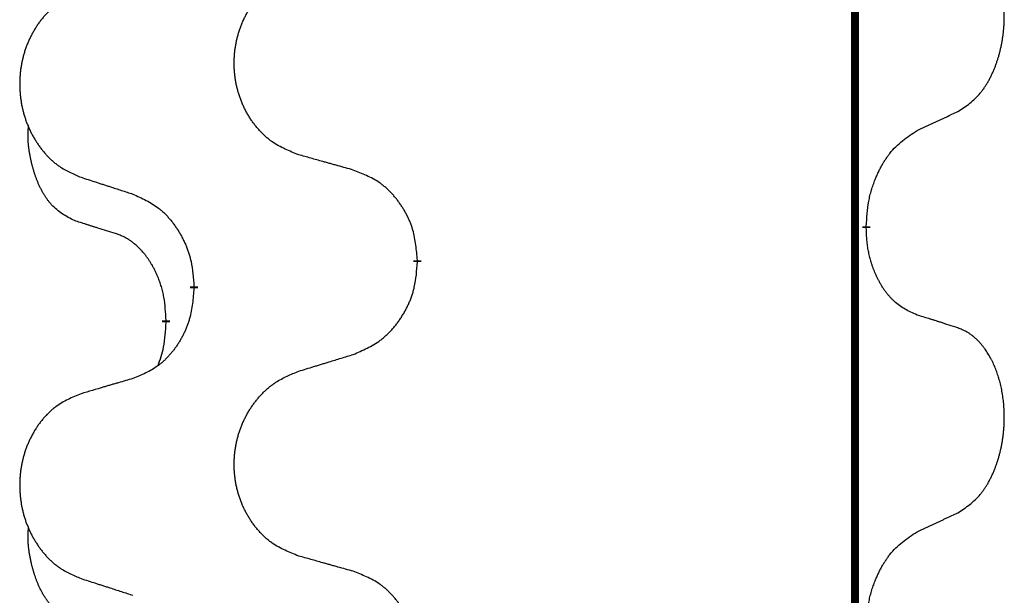
# Model space of a CAD drawing. Units: millimetres. Extents: x -533 to 978, y -126 to 510.
# Drawn here: x -391 to -384, y 352 to 357 of the extents above; entities that cross this region are included whole.
import ezdxf

# ---------------------------------------------------------------- set-up
doc = ezdxf.new("R2010")
doc.units = ezdxf.units.MM
doc.linetypes.add('SLD_Durchgehend', pattern=[0, 0, 0])

# ---------------------------------------------------------------- blocks, each defined once
blk = doc.blocks.new('HL50FU-0-100', base_point=(222.4202, 192.1617))
at = {"color": 7, "linetype": 'SLD_Durchgehend', "const_width": 0.0625}
for points in [[(-384.8866, 431.3512), (-384.8866, 267.4512)], [(-384.7965, 354.9562), (-384.7965, 354.9412)], [(-388.3457, 354.6872), (-388.3457, 354.6722)], [(-390.1125, 354.4652), (-390.1125, 354.4802)], [(-390.3327, 354.2112), (-390.3327, 354.1962)]]:
    blk.add_lwpolyline(points, dxfattribs=at)
at = {"color": 7, "linetype": 'SLD_Durchgehend'}
for points, knots in [([(-384.0726, 355.8641), (-384.0405, 355.8849), (-383.9764, 355.9266), (-383.914, 355.9856), (-383.8795, 356.029), (-383.8644, 356.05), (-383.8502, 356.0717), (-383.8363, 356.0948), (-383.8227, 356.1194), (-383.8095, 356.1452), (-383.7972, 356.1716), (-383.7862, 356.1972), (-383.7763, 356.2222), (-383.7675, 356.2463), (-383.7592, 356.2707), (-383.7514, 356.2958), (-383.7441, 356.3216), (-383.7373, 356.3481), (-383.7312, 356.3749), (-383.7256, 356.4023), (-383.7207, 356.4303), (-383.7164, 356.4591), (-383.7128, 356.4879), (-383.7099, 356.5171), (-383.7077, 356.5465), (-383.7062, 356.5763), (-383.7055, 356.6061), (-383.7055, 356.6345), (-383.7061, 356.6616), (-383.7074, 356.6873), (-383.7091, 356.713), (-383.7115, 356.7384), (-383.7143, 356.7636), (-383.7177, 356.7884), (-383.7217, 356.8132), (-383.7261, 356.8372), (-383.731, 356.8605), (-383.7362, 356.8831), (-383.742, 356.9055), (-383.7481, 356.9273), (-383.7546, 356.9485), (-383.7615, 356.9691), (-383.7689, 356.9896), (-383.7768, 357.01), (-383.7854, 357.0302), (-383.7945, 357.0503), (-383.8042, 357.0702), (-383.8142, 357.0892), (-383.8245, 357.1074), (-383.8349, 357.1248), (-383.8459, 357.1419), (-383.8587, 357.1604), (-383.8735, 357.1803), (-383.8907, 357.2012), (-383.9089, 357.2212), (-383.9274, 357.2395), (-383.9461, 357.256), (-383.9648, 357.2707), (-383.9844, 357.2843), (-384.0087, 357.2987), (-384.0382, 357.3128), (-384.0611, 357.322), (-384.0726, 357.3265)], [0, 0, 0, 0, 0.114626, 0.229253, 0.255136, 0.281028, 0.306957, 0.332884, 0.361934, 0.390985, 0.420018, 0.449052, 0.474762, 0.500472, 0.526183, 0.551894, 0.5793, 0.606707, 0.634112, 0.661518, 0.690573, 0.719628, 0.748686, 0.777743, 0.807529, 0.837316, 0.867099, 0.896882, 0.922639, 0.948395, 0.974152, 0.999908, 1.024987, 1.050066, 1.075144, 1.100222, 1.123355, 1.146488, 1.16962, 1.192753, 1.214494, 1.236235, 1.257976, 1.279718, 1.301816, 1.323914, 1.34601, 1.368106, 1.38839, 1.408673, 1.42896, 1.449249, 1.476285, 1.503323, 1.530378, 1.557432, 1.581269, 1.605108, 1.628896, 1.652672, 1.68974, 1.726808, 1.726808, 1.726808, 1.726808]), ([(-389.2841, 355.5215), (-389.3204, 355.5359), (-389.3929, 355.5647), (-389.4709, 355.6069), (-389.5184, 355.6421), (-389.5415, 355.6614), (-389.5637, 355.6817), (-389.5851, 355.7034), (-389.6057, 355.7262), (-389.6254, 355.7502), (-389.6441, 355.7749), (-389.6617, 355.8004), (-389.6783, 355.8265), (-389.6938, 355.8532), (-389.7083, 355.8805), (-389.7218, 355.9084), (-389.7342, 355.9369), (-389.7455, 355.9661), (-389.7557, 355.9956), (-389.7646, 356.0255), (-389.7724, 356.0556), (-389.779, 356.0859), (-389.7844, 356.1165), (-389.7887, 356.1473), (-389.7918, 356.1783), (-389.7937, 356.2094), (-389.7945, 356.2406), (-389.7942, 356.2718), (-389.7926, 356.3029), (-389.7899, 356.3338), (-389.7861, 356.3646), (-389.7811, 356.3952), (-389.775, 356.4255), (-389.7678, 356.4555), (-389.7595, 356.4851), (-389.7501, 356.5145), (-389.7396, 356.5434), (-389.7279, 356.5718), (-389.7152, 356.5998), (-389.7015, 356.6272), (-389.6868, 356.6539), (-389.6712, 356.68), (-389.6546, 356.7054), (-389.637, 356.7302), (-389.6185, 356.7544), (-389.599, 356.778), (-389.5785, 356.8006), (-389.5573, 356.8222), (-389.5353, 356.8427), (-389.5126, 356.862), (-389.489, 356.8801), (-389.4451, 356.9102), (-389.3769, 356.946), (-389.3151, 356.9713), (-389.2841, 356.9839)], [0, 0, 0, 0, 0.117086, 0.234172, 0.26425, 0.294342, 0.324476, 0.354607, 0.385625, 0.416644, 0.447649, 0.478654, 0.509524, 0.540393, 0.571263, 0.602133, 0.633372, 0.664611, 0.695847, 0.727084, 0.758108, 0.789132, 0.820159, 0.851185, 0.8824, 0.913614, 0.944827, 0.97604, 1.007095, 1.038151, 1.069208, 1.100265, 1.131069, 1.161872, 1.192674, 1.223475, 1.254222, 1.284969, 1.315717, 1.346465, 1.376816, 1.407167, 1.437517, 1.467868, 1.498416, 1.528964, 1.559522, 1.59008, 1.619832, 1.649585, 1.679305, 1.709013, 1.809224, 1.909434, 1.909434, 1.909434, 1.909434]), ([(-391.0049, 356.8059), (-391.0394, 356.7915), (-391.1086, 356.7625), (-391.1827, 356.7202), (-391.2277, 356.6852), (-391.2497, 356.6659), (-391.2708, 356.6456), (-391.2911, 356.6239), (-391.3107, 356.6011), (-391.3294, 356.5771), (-391.3472, 356.5524), (-391.3639, 356.5269), (-391.3797, 356.5008), (-391.3945, 356.4741), (-391.4082, 356.4468), (-391.421, 356.4189), (-391.4328, 356.3904), (-391.4436, 356.3612), (-391.4532, 356.3317), (-391.4617, 356.3019), (-391.4691, 356.2718), (-391.4754, 356.2414), (-391.4805, 356.2109), (-391.4846, 356.1801), (-391.4875, 356.1491), (-391.4894, 356.1179), (-391.4902, 356.0867), (-391.4898, 356.0556), (-391.4883, 356.0245), (-391.4858, 355.9936), (-391.4821, 355.9628), (-391.4774, 355.9322), (-391.4716, 355.9019), (-391.4648, 355.872), (-391.4569, 355.8423), (-391.4479, 355.813), (-391.4379, 355.7841), (-391.4269, 355.7556), (-391.4148, 355.7276), (-391.4017, 355.7002), (-391.3878, 355.6735), (-391.3729, 355.6475), (-391.3572, 355.6221), (-391.3405, 355.5972), (-391.3228, 355.573), (-391.3043, 355.5495), (-391.2848, 355.5268), (-391.2646, 355.5052), (-391.2437, 355.4848), (-391.2222, 355.4655), (-391.1997, 355.4474), (-391.1582, 355.4173), (-391.0933, 355.3815), (-391.0343, 355.3562), (-391.0049, 355.3435)], [0, 0, 0, 0, 0.112481, 0.224961, 0.254205, 0.283463, 0.312765, 0.342064, 0.372505, 0.402946, 0.433372, 0.463798, 0.494314, 0.52483, 0.555347, 0.585864, 0.616922, 0.647981, 0.679038, 0.710095, 0.741061, 0.772027, 0.802995, 0.833963, 0.865172, 0.896381, 0.927588, 0.958795, 0.989832, 1.020868, 1.051906, 1.082944, 1.113652, 1.144359, 1.175065, 1.20577, 1.236283, 1.266796, 1.29731, 1.327824, 1.357761, 1.387698, 1.417635, 1.447572, 1.477483, 1.507394, 1.537316, 1.567238, 1.596112, 1.624989, 1.653829, 1.682658, 1.778901, 1.875145, 1.875145, 1.875145, 1.875145]), ([(-384.3957, 355.7129), (-384.3729, 355.7235), (-384.3274, 355.7447), (-384.2781, 355.7677), (-384.2475, 355.7819), (-384.2359, 355.7874), (-384.2242, 355.7928), (-384.2125, 355.7983), (-384.2009, 355.8038), (-384.1892, 355.8092), (-384.1776, 355.8147), (-384.1542, 355.8257), (-384.1192, 355.8421), (-384.0882, 355.8568), (-384.0726, 355.8641)], [0, 0, 0, 0, 0.075268, 0.1505361, 0.163415, 0.176294, 0.1891729, 0.2020518, 0.2149361, 0.2278204, 0.2407047, 0.253589, 0.3051493, 0.3567097, 0.3567097, 0.3567097, 0.3567097]), ([(-391.0566, 355.0008), (-391.0894, 355.0176), (-391.1551, 355.0512), (-391.2185, 355.1037), (-391.2527, 355.1429), (-391.2669, 355.161), (-391.2801, 355.1796), (-391.2932, 355.1996), (-391.3059, 355.2209), (-391.3183, 355.2435), (-391.3298, 355.2665), (-391.3403, 355.2892), (-391.3498, 355.3115), (-391.3583, 355.3335), (-391.3663, 355.3557), (-391.3739, 355.3786), (-391.3812, 355.4023), (-391.3881, 355.4268), (-391.3944, 355.4514), (-391.4003, 355.4766), (-391.4058, 355.5026), (-391.4109, 355.5292), (-391.4152, 355.556), (-391.4188, 355.583), (-391.4216, 355.6103), (-391.4234, 355.6379), (-391.4242, 355.6655), (-391.4238, 355.6944), (-391.4219, 355.7243), (-391.42, 355.7451), (-391.4191, 355.7554)], [0, 0, 0, 0, 0.1104767, 0.2209534, 0.2438284, 0.2667114, 0.2896326, 0.3125527, 0.3382849, 0.3640175, 0.389731, 0.4154442, 0.4390192, 0.4625939, 0.4861716, 0.5097495, 0.5351329, 0.5605162, 0.5859001, 0.6112844, 0.6383739, 0.665463, 0.6925584, 0.7196538, 0.7472958, 0.7749392, 0.8025614, 0.830178, 0.8614107, 0.8926434, 0.8926434, 0.8926434, 0.8926434]), ([(-384.7965, 354.9562), (-384.7945, 354.9891), (-384.7905, 355.0551), (-384.782, 355.1285), (-384.7727, 355.176), (-384.7676, 355.1985), (-384.7619, 355.2208), (-384.7556, 355.2426), (-384.749, 355.2638), (-384.7419, 355.2845), (-384.7344, 355.3051), (-384.7254, 355.3284), (-384.7145, 355.3545), (-384.7014, 355.3833), (-384.6875, 355.4115), (-384.6732, 355.4384), (-384.6585, 355.4637), (-384.6435, 355.4875), (-384.6275, 355.5107), (-384.5879, 355.563), (-384.5135, 355.636), (-384.435, 355.6873), (-384.3957, 355.7129)], [0, 0, 0, 0, 0.0991279, 0.1982558, 0.2212992, 0.2443459, 0.2673984, 0.2904499, 0.3123028, 0.3341557, 0.3560082, 0.3778615, 0.4093786, 0.4408961, 0.4724293, 0.503962, 0.5321252, 0.5602895, 0.5884188, 0.6165402, 0.7571053, 0.8976704, 0.8976704, 0.8976704, 0.8976704]), ([(-388.8529, 355.401), (-388.873, 355.4066), (-388.9132, 355.4178), (-388.9584, 355.4304), (-388.9886, 355.4388), (-389.0037, 355.443), (-389.0188, 355.4472), (-389.0339, 355.4514), (-389.0489, 355.4556), (-389.064, 355.4598), (-389.0791, 355.464), (-389.1208, 355.4757), (-389.1892, 355.4948), (-389.2525, 355.5126), (-389.2841, 355.5215)], [0, 0, 0, 0, 0.0626283, 0.1252565, 0.140914, 0.1565714, 0.1722289, 0.1878864, 0.2035442, 0.219202, 0.2348598, 0.2505176, 0.3491531, 0.4477886, 0.4477886, 0.4477886, 0.4477886]), ([(-388.3457, 354.6872), (-388.3492, 354.7273), (-388.3561, 354.8076), (-388.3724, 354.8971), (-388.3905, 354.9545), (-388.4008, 354.9824), (-388.4123, 355.0098), (-388.425, 355.0367), (-388.4387, 355.0629), (-388.4535, 355.0886), (-388.4692, 355.1136), (-388.4858, 355.138), (-388.5031, 355.1616), (-388.5213, 355.1846), (-388.5404, 355.2067), (-388.5601, 355.2279), (-388.5806, 355.248), (-388.6017, 355.2669), (-388.6237, 355.2848), (-388.6699, 355.3185), (-388.7461, 355.3591), (-388.8173, 355.387), (-388.8529, 355.401)], [0, 0, 0, 0, 0.1209346, 0.2418691, 0.2715902, 0.3013222, 0.3310797, 0.3608342, 0.3904011, 0.4199685, 0.4495293, 0.4790908, 0.5083301, 0.5375686, 0.5668172, 0.5960652, 0.6244344, 0.6528069, 0.6811435, 0.7094671, 0.8241186, 0.93877, 0.93877, 0.93877, 0.93877]), ([(-391.0049, 355.3435), (-390.9859, 355.3374), (-390.9479, 355.3251), (-390.9051, 355.3112), (-390.8766, 355.302), (-390.8624, 355.2974), (-390.8481, 355.2927), (-390.8339, 355.2881), (-390.8196, 355.2835), (-390.8054, 355.2789), (-390.7911, 355.2743), (-390.7513, 355.2614), (-390.6858, 355.2401), (-390.6251, 355.2204), (-390.5948, 355.2106)], [0, 0, 0, 0, 0.0599168, 0.1198336, 0.1348129, 0.1497923, 0.1647716, 0.179751, 0.1947305, 0.2097099, 0.2246894, 0.2396689, 0.3353723, 0.4310757, 0.4310757, 0.4310757, 0.4310757]), ([(-390.5948, 355.2106), (-390.5595, 355.1947), (-390.489, 355.1628), (-390.4137, 355.1172), (-390.3683, 355.0798), (-390.3461, 355.0594), (-390.3249, 355.0378), (-390.3045, 355.015), (-390.2849, 354.9909), (-390.266, 354.9657), (-390.2482, 354.9398), (-390.2314, 354.9131), (-390.2155, 354.8858), (-390.2005, 354.8578), (-390.1867, 354.8293), (-390.1739, 354.8001), (-390.1623, 354.7703), (-390.1519, 354.7399), (-390.1429, 354.7091), (-390.1301, 354.656), (-390.1194, 354.5795), (-390.1148, 354.5133), (-390.1125, 354.4802)], [0, 0, 0, 0, 0.1161018, 0.2322037, 0.2623496, 0.2925108, 0.3227169, 0.3529195, 0.3843764, 0.415834, 0.4472779, 0.4787225, 0.5104414, 0.5421594, 0.5738837, 0.6056077, 0.6377093, 0.6698134, 0.7018938, 0.7339652, 0.8335001, 0.9330351, 0.9330351, 0.9330351, 0.9330351]), ([(-390.7335, 354.8986), (-390.7566, 354.9057), (-390.8028, 354.9199), (-390.8528, 354.9354), (-390.8835, 354.945), (-390.895, 354.9487), (-390.9066, 354.9523), (-390.9181, 354.956), (-390.9297, 354.9597), (-390.9412, 354.9634), (-390.9527, 354.9671), (-390.9758, 354.9745), (-391.0104, 354.9858), (-391.0412, 354.9958), (-391.0566, 355.0008)], [0, 0, 0, 0, 0.072467, 0.1449339, 0.1570396, 0.1691453, 0.181251, 0.1933566, 0.2054742, 0.2175917, 0.2297093, 0.2418268, 0.2903502, 0.3388736, 0.3388736, 0.3388736, 0.3388736]), ([(-384.3957, 354.2537), (-384.4277, 354.2684), (-384.4917, 354.2976), (-384.5563, 354.3429), (-384.593, 354.3781), (-384.6092, 354.3952), (-384.6245, 354.4131), (-384.6397, 354.4324), (-384.6546, 354.4531), (-384.6692, 354.4752), (-384.6829, 354.4978), (-384.6951, 354.5196), (-384.7059, 354.5404), (-384.7154, 354.56), (-384.7243, 354.5799), (-384.733, 354.6006), (-384.7413, 354.6221), (-384.7492, 354.6444), (-384.7565, 354.6669), (-384.7629, 354.6886), (-384.7685, 354.7096), (-384.7733, 354.7297), (-384.7778, 354.7499), (-384.7817, 354.7705), (-384.7853, 354.7914), (-384.7884, 354.8128), (-384.7909, 354.8341), (-384.7935, 354.8627), (-384.7954, 354.8983), (-384.7961, 354.9269), (-384.7965, 354.9412)], [0, 0, 0, 0, 0.1054562, 0.2109123, 0.2344291, 0.2579548, 0.2815165, 0.3050767, 0.3315574, 0.3580389, 0.3845049, 0.4109705, 0.4328054, 0.4546397, 0.4764736, 0.4983077, 0.5219471, 0.5455868, 0.5692264, 0.5928659, 0.6135516, 0.634237, 0.6549231, 0.6756092, 0.6971494, 0.71869, 0.740226, 0.7617607, 0.804578, 0.8473954, 0.8473954, 0.8473954, 0.8473954]), ([(-390.3327, 354.2112), (-390.3344, 354.2419), (-390.3379, 354.3033), (-390.3455, 354.3716), (-390.3541, 354.4159), (-390.3588, 354.4369), (-390.3641, 354.4577), (-390.3699, 354.4781), (-390.3761, 354.4978), (-390.3827, 354.517), (-390.3898, 354.536), (-390.3981, 354.5567), (-390.4077, 354.5791), (-390.4189, 354.603), (-390.4309, 354.6266), (-390.4434, 354.6489), (-390.4561, 354.6701), (-390.4691, 354.6901), (-390.4827, 354.7097), (-390.4984, 354.7305), (-390.5163, 354.7524), (-390.5368, 354.775), (-390.5585, 354.7965), (-390.5806, 354.8159), (-390.6028, 354.8332), (-390.6251, 354.8486), (-390.6482, 354.8625), (-390.674, 354.8757), (-390.7025, 354.8875), (-390.7232, 354.8949), (-390.7335, 354.8986)], [0, 0, 0, 0, 0.0921911, 0.1843821, 0.20591, 0.2274409, 0.2489766, 0.2705115, 0.2907895, 0.3110675, 0.3313472, 0.3516275, 0.3780441, 0.4044611, 0.4308749, 0.4572883, 0.4811357, 0.5049824, 0.5288358, 0.5526907, 0.5831984, 0.6137075, 0.6442319, 0.6747535, 0.7017613, 0.7287719, 0.7557302, 0.7826753, 0.8155538, 0.8484323, 0.8484323, 0.8484323, 0.8484323]), ([(-388.8529, 353.9418), (-388.8159, 353.9577), (-388.7419, 353.9894), (-388.6627, 354.0349), (-388.6148, 354.0725), (-388.5914, 354.0929), (-388.5691, 354.1145), (-388.5476, 354.1373), (-388.527, 354.1614), (-388.5072, 354.1865), (-388.4884, 354.2125), (-388.4707, 354.2392), (-388.454, 354.2665), (-388.4382, 354.2945), (-388.4236, 354.323), (-388.4102, 354.3522), (-388.398, 354.382), (-388.3871, 354.4124), (-388.3777, 354.4432), (-388.3641, 354.4963), (-388.3529, 354.5728), (-388.3481, 354.639), (-388.3457, 354.6722)], [0, 0, 0, 0, 0.1207225, 0.241445, 0.272411, 0.3033922, 0.334416, 0.3654362, 0.3974567, 0.4294779, 0.4614868, 0.4934965, 0.5255609, 0.5576245, 0.5896947, 0.6217645, 0.6540243, 0.6862868, 0.7185226, 0.7507482, 0.8503626, 0.9499769, 0.9499769, 0.9499769, 0.9499769]), ([(-390.1125, 354.4652), (-390.1159, 354.4251), (-390.1225, 354.3449), (-390.138, 354.2554), (-390.1552, 354.198), (-390.1649, 354.1701), (-390.1759, 354.1426), (-390.1879, 354.1158), (-390.201, 354.0895), (-390.215, 354.0639), (-390.2299, 354.0388), (-390.2457, 354.0145), (-390.2622, 353.9908), (-390.2795, 353.9679), (-390.2976, 353.9457), (-390.3164, 353.9245), (-390.3358, 353.9045), (-390.3559, 353.8855), (-390.3768, 353.8676), (-390.4206, 353.8341), (-390.493, 353.7934), (-390.5609, 353.7654), (-390.5948, 353.7514)], [0, 0, 0, 0, 0.1207923, 0.2415845, 0.2711145, 0.3006544, 0.3302167, 0.3597763, 0.388964, 0.418152, 0.4473341, 0.4765167, 0.5051788, 0.5338402, 0.5625129, 0.591185, 0.618755, 0.6463281, 0.6738633, 0.7013854, 0.8115011, 0.9216168, 0.9216168, 0.9216168, 0.9216168]), ([(-384.0726, 354.1515), (-384.0956, 354.1591), (-384.1417, 354.1741), (-384.1917, 354.1902), (-384.2225, 354.2), (-384.234, 354.2037), (-384.2455, 354.2073), (-384.2571, 354.211), (-384.2686, 354.2146), (-384.2802, 354.2182), (-384.2917, 354.2218), (-384.3148, 354.229), (-384.3495, 354.2396), (-384.3803, 354.249), (-384.3957, 354.2537)], [0, 0, 0, 0, 0.0726997, 0.1453994, 0.1575073, 0.1696152, 0.1817231, 0.193831, 0.205927, 0.2180229, 0.2301189, 0.2422149, 0.2905443, 0.3388737, 0.3388737, 0.3388737, 0.3388737]), ([(-390.3963, 353.8538), (-390.3878, 353.8775), (-390.3707, 353.9249), (-390.3486, 354.0057), (-390.3379, 354.0969), (-390.3344, 354.1631), (-390.3327, 354.1962)], [0, 0, 0, 0, 0.0756193, 0.1512387, 0.250723, 0.3502073, 0.3502073, 0.3502073, 0.3502073]), ([(-384.0726, 352.6891), (-384.0405, 352.7099), (-383.9764, 352.7516), (-383.914, 352.8106), (-383.8795, 352.854), (-383.8644, 352.875), (-383.8502, 352.8967), (-383.8363, 352.9198), (-383.8227, 352.9444), (-383.8095, 352.9702), (-383.7972, 352.9966), (-383.7862, 353.0222), (-383.7763, 353.0472), (-383.7675, 353.0713), (-383.7592, 353.0957), (-383.7514, 353.1208), (-383.7441, 353.1466), (-383.7373, 353.1731), (-383.7312, 353.1999), (-383.7256, 353.2273), (-383.7207, 353.2553), (-383.7164, 353.2841), (-383.7128, 353.3129), (-383.7099, 353.3421), (-383.7077, 353.3715), (-383.7062, 353.4013), (-383.7055, 353.4311), (-383.7055, 353.4595), (-383.7061, 353.4866), (-383.7074, 353.5123), (-383.7091, 353.538), (-383.7115, 353.5634), (-383.7143, 353.5886), (-383.7177, 353.6134), (-383.7217, 353.6382), (-383.7261, 353.6622), (-383.731, 353.6855), (-383.7362, 353.7081), (-383.742, 353.7305), (-383.7481, 353.7523), (-383.7546, 353.7735), (-383.7615, 353.7941), (-383.7689, 353.8146), (-383.7768, 353.835), (-383.7854, 353.8552), (-383.7945, 353.8753), (-383.8042, 353.8952), (-383.8142, 353.9142), (-383.8245, 353.9324), (-383.8349, 353.9498), (-383.8459, 353.9669), (-383.8587, 353.9854), (-383.8735, 354.0053), (-383.8907, 354.0262), (-383.9089, 354.0462), (-383.9274, 354.0645), (-383.9461, 354.081), (-383.9648, 354.0957), (-383.9844, 354.1093), (-384.0087, 354.1237), (-384.0382, 354.1378), (-384.0611, 354.147), (-384.0726, 354.1515)], [0, 0, 0, 0, 0.114626, 0.229253, 0.255136, 0.281028, 0.306957, 0.332884, 0.361934, 0.390985, 0.420018, 0.449052, 0.474762, 0.500472, 0.526183, 0.551894, 0.5793, 0.606707, 0.634112, 0.661518, 0.690573, 0.719628, 0.748686, 0.777743, 0.807529, 0.837316, 0.867099, 0.896882, 0.922639, 0.948395, 0.974152, 0.999908, 1.024987, 1.050066, 1.075144, 1.100222, 1.123355, 1.146488, 1.16962, 1.192753, 1.214494, 1.236235, 1.257976, 1.279718, 1.301816, 1.323914, 1.34601, 1.368106, 1.38839, 1.408673, 1.42896, 1.449249, 1.476285, 1.503323, 1.530378, 1.557432, 1.581269, 1.605108, 1.628896, 1.652672, 1.68974, 1.726808, 1.726808, 1.726808, 1.726808]), ([(-389.2841, 353.8089), (-389.2642, 353.815), (-389.2242, 353.8273), (-389.1792, 353.8412), (-389.1493, 353.8504), (-389.1343, 353.855), (-389.1193, 353.8596), (-389.1043, 353.8643), (-389.0893, 353.8689), (-389.0743, 353.8735), (-389.0593, 353.8781), (-389.0174, 353.891), (-388.9486, 353.9123), (-388.8848, 353.9319), (-388.8529, 353.9418)], [0, 0, 0, 0, 0.062728, 0.1254559, 0.141138, 0.1568202, 0.1725023, 0.1881844, 0.2038666, 0.2195488, 0.235231, 0.2509132, 0.3511056, 0.4512981, 0.4512981, 0.4512981, 0.4512981]), ([(-390.5948, 353.7514), (-390.6139, 353.7458), (-390.6522, 353.7346), (-390.6952, 353.722), (-390.7239, 353.7136), (-390.7382, 353.7094), (-390.7525, 353.7052), (-390.7669, 353.701), (-390.7812, 353.6968), (-390.7956, 353.6926), (-390.8099, 353.6883), (-390.8496, 353.6767), (-390.9146, 353.6575), (-390.9748, 353.6398), (-391.0049, 353.6309)], [0, 0, 0, 0, 0.0597754, 0.1195507, 0.1344951, 0.1494396, 0.164384, 0.1793284, 0.1942733, 0.2092182, 0.2241631, 0.239108, 0.3332541, 0.4274002, 0.4274002, 0.4274002, 0.4274002]), ([(-389.2841, 352.3465), (-389.3204, 352.3609), (-389.3929, 352.3897), (-389.4709, 352.4319), (-389.5184, 352.4671), (-389.5415, 352.4864), (-389.5637, 352.5067), (-389.5851, 352.5284), (-389.6057, 352.5512), (-389.6254, 352.5752), (-389.6441, 352.5999), (-389.6617, 352.6254), (-389.6783, 352.6515), (-389.6938, 352.6782), (-389.7083, 352.7055), (-389.7218, 352.7334), (-389.7342, 352.7619), (-389.7455, 352.7911), (-389.7557, 352.8206), (-389.7646, 352.8505), (-389.7724, 352.8806), (-389.779, 352.9109), (-389.7844, 352.9415), (-389.7887, 352.9723), (-389.7918, 353.0033), (-389.7937, 353.0344), (-389.7945, 353.0656), (-389.7942, 353.0968), (-389.7926, 353.1279), (-389.7899, 353.1588), (-389.7861, 353.1896), (-389.7811, 353.2202), (-389.775, 353.2505), (-389.7678, 353.2805), (-389.7595, 353.3101), (-389.7501, 353.3395), (-389.7396, 353.3684), (-389.7279, 353.3968), (-389.7152, 353.4248), (-389.7015, 353.4522), (-389.6868, 353.4789), (-389.6712, 353.505), (-389.6546, 353.5304), (-389.637, 353.5552), (-389.6185, 353.5794), (-389.599, 353.603), (-389.5785, 353.6256), (-389.5573, 353.6472), (-389.5353, 353.6677), (-389.5126, 353.687), (-389.489, 353.7051), (-389.4451, 353.7352), (-389.3769, 353.771), (-389.3151, 353.7963), (-389.2841, 353.8089)], [0, 0, 0, 0, 0.117086, 0.234172, 0.26425, 0.294342, 0.324476, 0.354607, 0.385625, 0.416644, 0.447649, 0.478654, 0.509524, 0.540393, 0.571263, 0.602133, 0.633372, 0.664611, 0.695847, 0.727084, 0.758108, 0.789132, 0.820159, 0.851185, 0.8824, 0.913614, 0.944827, 0.97604, 1.007095, 1.038151, 1.069208, 1.100265, 1.131069, 1.161872, 1.192674, 1.223475, 1.254222, 1.284969, 1.315717, 1.346465, 1.376816, 1.407167, 1.437517, 1.467868, 1.498416, 1.528964, 1.559522, 1.59008, 1.619832, 1.649585, 1.679305, 1.709013, 1.809224, 1.909434, 1.909434, 1.909434, 1.909434]), ([(-391.0049, 353.6309), (-391.0394, 353.6165), (-391.1086, 353.5875), (-391.1827, 353.5452), (-391.2277, 353.5102), (-391.2497, 353.4909), (-391.2708, 353.4706), (-391.2911, 353.4489), (-391.3107, 353.4261), (-391.3294, 353.4021), (-391.3472, 353.3774), (-391.3639, 353.3519), (-391.3797, 353.3258), (-391.3945, 353.2991), (-391.4082, 353.2718), (-391.421, 353.2439), (-391.4328, 353.2154), (-391.4436, 353.1862), (-391.4532, 353.1567), (-391.4617, 353.1269), (-391.4691, 353.0968), (-391.4754, 353.0664), (-391.4805, 353.0359), (-391.4846, 353.0051), (-391.4875, 352.9741), (-391.4894, 352.9429), (-391.4902, 352.9117), (-391.4898, 352.8806), (-391.4883, 352.8495), (-391.4858, 352.8186), (-391.4821, 352.7878), (-391.4774, 352.7572), (-391.4716, 352.7269), (-391.4648, 352.697), (-391.4569, 352.6673), (-391.4479, 352.638), (-391.4379, 352.6091), (-391.4269, 352.5806), (-391.4148, 352.5526), (-391.4017, 352.5252), (-391.3878, 352.4985), (-391.3729, 352.4725), (-391.3572, 352.4471), (-391.3405, 352.4222), (-391.3228, 352.398), (-391.3043, 352.3745), (-391.2848, 352.3518), (-391.2646, 352.3302), (-391.2437, 352.3098), (-391.2222, 352.2905), (-391.1997, 352.2724), (-391.1582, 352.2423), (-391.0933, 352.2065), (-391.0343, 352.1812), (-391.0049, 352.1685)], [0, 0, 0, 0, 0.112481, 0.224961, 0.254205, 0.283463, 0.312765, 0.342064, 0.372505, 0.402946, 0.433372, 0.463798, 0.494314, 0.52483, 0.555347, 0.585864, 0.616922, 0.647981, 0.679038, 0.710095, 0.741061, 0.772027, 0.802995, 0.833963, 0.865172, 0.896381, 0.927588, 0.958795, 0.989832, 1.020868, 1.051906, 1.082944, 1.113652, 1.144359, 1.175065, 1.20577, 1.236283, 1.266796, 1.29731, 1.327824, 1.357761, 1.387698, 1.417635, 1.447572, 1.477483, 1.507394, 1.537316, 1.567238, 1.596112, 1.624989, 1.653829, 1.682658, 1.778901, 1.875145, 1.875145, 1.875145, 1.875145]), ([(-384.3957, 352.5379), (-384.3729, 352.5485), (-384.3274, 352.5697), (-384.2781, 352.5927), (-384.2475, 352.6069), (-384.2359, 352.6124), (-384.2242, 352.6178), (-384.2125, 352.6233), (-384.2009, 352.6288), (-384.1892, 352.6342), (-384.1776, 352.6397), (-384.1542, 352.6507), (-384.1192, 352.6671), (-384.0882, 352.6818), (-384.0726, 352.6891)], [0, 0, 0, 0, 0.075268, 0.1505361, 0.163415, 0.176294, 0.1891729, 0.2020518, 0.2149361, 0.2278204, 0.2407047, 0.253589, 0.3051493, 0.3567097, 0.3567097, 0.3567097, 0.3567097]), ([(-391.0566, 351.8258), (-391.0894, 351.8426), (-391.1551, 351.8762), (-391.2185, 351.9287), (-391.2527, 351.9679), (-391.2669, 351.986), (-391.2801, 352.0046), (-391.2932, 352.0246), (-391.3059, 352.0459), (-391.3183, 352.0685), (-391.3298, 352.0915), (-391.3403, 352.1142), (-391.3498, 352.1365), (-391.3583, 352.1585), (-391.3663, 352.1807), (-391.3739, 352.2036), (-391.3812, 352.2273), (-391.3881, 352.2518), (-391.3944, 352.2764), (-391.4003, 352.3016), (-391.4058, 352.3276), (-391.4109, 352.3542), (-391.4152, 352.381), (-391.4188, 352.408), (-391.4216, 352.4353), (-391.4234, 352.4629), (-391.4242, 352.4905), (-391.4238, 352.5194), (-391.4219, 352.5493), (-391.42, 352.5701), (-391.4191, 352.5804)], [0, 0, 0, 0, 0.1104767, 0.2209534, 0.2438284, 0.2667114, 0.2896326, 0.3125527, 0.3382849, 0.3640175, 0.389731, 0.4154442, 0.4390192, 0.4625939, 0.4861716, 0.5097495, 0.5351329, 0.5605162, 0.5859001, 0.6112844, 0.6383739, 0.665463, 0.6925584, 0.7196538, 0.7472958, 0.7749392, 0.8025614, 0.830178, 0.8614107, 0.8926434, 0.8926434, 0.8926434, 0.8926434]), ([(-384.7965, 351.7812), (-384.7945, 351.8141), (-384.7905, 351.8801), (-384.782, 351.9535), (-384.7727, 352.001), (-384.7676, 352.0235), (-384.7619, 352.0458), (-384.7556, 352.0676), (-384.749, 352.0888), (-384.7419, 352.1095), (-384.7344, 352.1301), (-384.7254, 352.1534), (-384.7145, 352.1795), (-384.7014, 352.2083), (-384.6875, 352.2365), (-384.6732, 352.2634), (-384.6585, 352.2887), (-384.6435, 352.3125), (-384.6275, 352.3357), (-384.5879, 352.388), (-384.5135, 352.461), (-384.435, 352.5123), (-384.3957, 352.5379)], [0, 0, 0, 0, 0.0991279, 0.1982558, 0.2212992, 0.2443459, 0.2673984, 0.2904499, 0.3123028, 0.3341557, 0.3560082, 0.3778615, 0.4093786, 0.4408961, 0.4724293, 0.503962, 0.5321252, 0.5602895, 0.5884188, 0.6165402, 0.7571053, 0.8976704, 0.8976704, 0.8976704, 0.8976704]), ([(-388.8529, 352.226), (-388.873, 352.2316), (-388.9132, 352.2428), (-388.9584, 352.2554), (-388.9886, 352.2638), (-389.0037, 352.268), (-389.0188, 352.2722), (-389.0339, 352.2764), (-389.0489, 352.2806), (-389.064, 352.2848), (-389.0791, 352.289), (-389.1208, 352.3007), (-389.1892, 352.3198), (-389.2525, 352.3376), (-389.2841, 352.3465)], [0, 0, 0, 0, 0.0626283, 0.1252565, 0.140914, 0.1565714, 0.1722289, 0.1878864, 0.2035442, 0.219202, 0.2348598, 0.2505176, 0.3491531, 0.4477886, 0.4477886, 0.4477886, 0.4477886]), ([(-388.3457, 351.5122), (-388.3492, 351.5523), (-388.3561, 351.6326), (-388.3724, 351.7221), (-388.3905, 351.7795), (-388.4008, 351.8074), (-388.4123, 351.8348), (-388.425, 351.8617), (-388.4387, 351.8879), (-388.4535, 351.9136), (-388.4692, 351.9386), (-388.4858, 351.963), (-388.5031, 351.9866), (-388.5213, 352.0096), (-388.5404, 352.0317), (-388.5601, 352.0529), (-388.5806, 352.073), (-388.6017, 352.0919), (-388.6237, 352.1098), (-388.6699, 352.1435), (-388.7461, 352.1841), (-388.8173, 352.212), (-388.8529, 352.226)], [0, 0, 0, 0, 0.1209346, 0.2418691, 0.2715902, 0.3013222, 0.3310797, 0.3608342, 0.3904011, 0.4199685, 0.4495293, 0.4790908, 0.5083301, 0.5375686, 0.5668172, 0.5960652, 0.6244344, 0.6528069, 0.6811435, 0.7094671, 0.8241186, 0.93877, 0.93877, 0.93877, 0.93877]), ([(-391.0049, 352.1685), (-390.9859, 352.1624), (-390.9479, 352.1501), (-390.9051, 352.1362), (-390.8766, 352.127), (-390.8624, 352.1224), (-390.8481, 352.1177), (-390.8339, 352.1131), (-390.8196, 352.1085), (-390.8054, 352.1039), (-390.7911, 352.0993), (-390.7513, 352.0864), (-390.6858, 352.0651), (-390.6251, 352.0454), (-390.5948, 352.0356)], [0, 0, 0, 0, 0.0599168, 0.1198336, 0.1348129, 0.1497923, 0.1647716, 0.179751, 0.1947305, 0.2097099, 0.2246894, 0.2396689, 0.3353723, 0.4310757, 0.4310757, 0.4310757, 0.4310757])]:
    blk.add_open_spline(points, degree=3, knots=knots, dxfattribs=at)

msp = doc.modelspace()

# ---------------------------------------------------------------- block references
msp.add_blockref('HL50FU-0-100', (222.4202, 192.1617))

doc.saveas('drawing.dxf')
